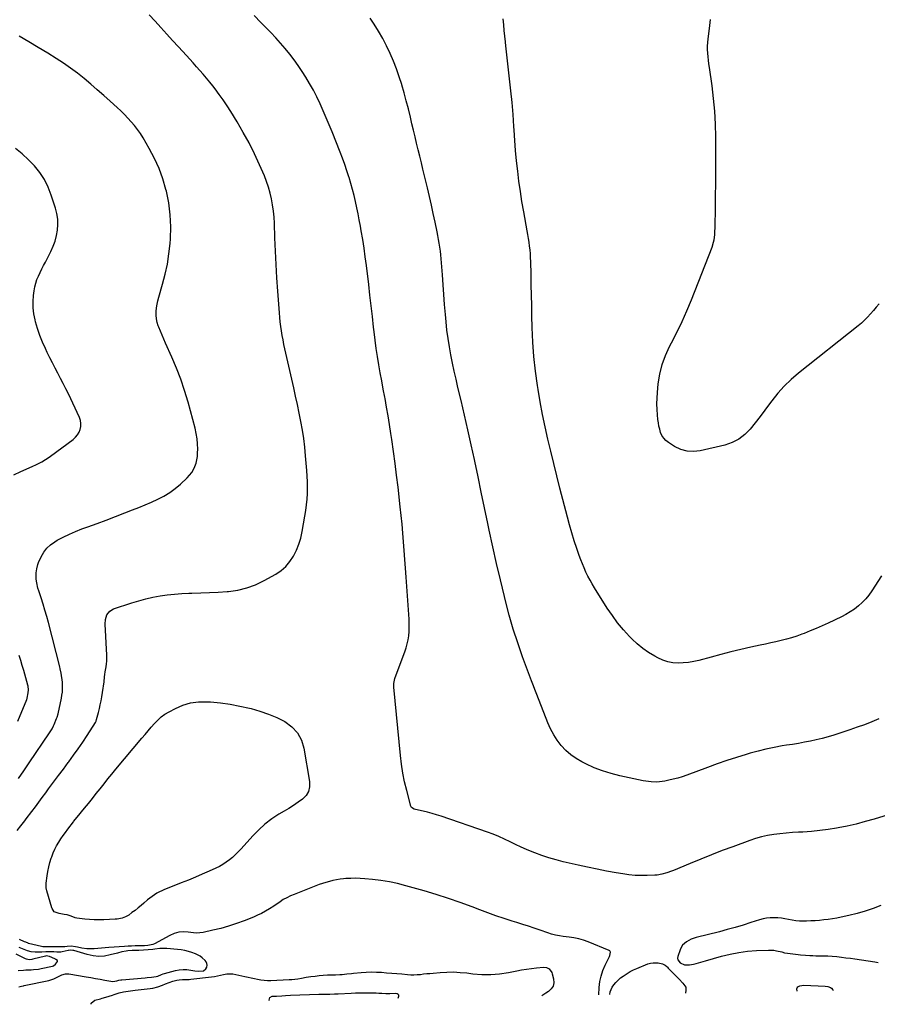
# Model space of a CAD drawing. Units: inches. Extents: x 1852091 to 1857395, y 400048 to 405440.
# Drawn here: x 1855466 to 1856233, y 400112 to 400993 of the extents above; entities that cross this region are included whole.
import ezdxf

# ---------------------------------------------------------------- set-up
doc = ezdxf.new("R2010")
doc.units = ezdxf.units.IN
doc.header["$MEASUREMENT"] = 0
doc.layers.add('7', color=7, linetype='Continuous')
doc.layers.add('8', color=7, linetype='Continuous')

msp = doc.modelspace()

# ---------------------------------------------------------------- linework, layer by layer
at = {"layer": '7', "color": 18}
for points in [[(1856251.56, 400284.21, 1932), (1856230.39, 400277.71, 1932), (1856222.39, 400275.41, 1932), (1856214.35, 400273.3, 1932), (1856206.24, 400271.48, 1932), (1856198.08, 400269.85, 1932), (1856196.53, 400269.57, 1932), (1856189.09, 400268.38, 1932), (1856181.63, 400267.37, 1932), (1856174.14, 400266.65, 1932), (1856166.63, 400266.12, 1932), (1856162.7, 400265.91, 1932), (1856157.14, 400265.56, 1932), (1856151.59, 400265.11, 1932), (1856146.05, 400264.52, 1932), (1856140.52, 400263.84, 1932), (1856135.05, 400262.92, 1932), (1856129.62, 400261.76, 1932), (1856124.29, 400260.26, 1932), (1856119.01, 400258.53, 1932), (1856103.83, 400253.02, 1932), (1856094.24, 400249.45, 1932), (1856084.68, 400245.78, 1932), (1856075.18, 400241.96, 1932), (1856065.72, 400238.05, 1932), (1856050.91, 400231.79, 1932), (1856048.87, 400230.97, 1932), (1856044.73, 400229.51, 1932), (1856040.49, 400228.34, 1932), (1856036.17, 400227.64, 1932), (1856033.99, 400227.46, 1932), (1856027.38, 400227.15, 1932), (1856021.88, 400227.07, 1932), (1856016.41, 400227.24, 1932), (1856010.95, 400227.78, 1932), (1856005.52, 400228.56, 1932), (1855999.36, 400229.66, 1932), (1855990.87, 400231.23, 1932), (1855982.4, 400232.89, 1932), (1855973.95, 400234.67, 1932), (1855965.52, 400236.53, 1932), (1855952.23, 400239.57, 1932), (1855945.75, 400241.21, 1932), (1855939.33, 400243.04, 1932), (1855933, 400245.17, 1932), (1855926.73, 400247.48, 1932), (1855924.48, 400248.37, 1932), (1855919.41, 400250.46, 1932), (1855914.39, 400252.64, 1932), (1855909.44, 400254.97, 1932), (1855904.53, 400257.4, 1932), (1855899.6, 400259.79, 1932), (1855894.62, 400262.04, 1932), (1855889.54, 400264.07, 1932), (1855884.4, 400265.96, 1932), (1855842.85, 400280.18, 1932), (1855838.87, 400281.47, 1932), (1855834.87, 400282.68, 1932), (1855830.83, 400283.76, 1932), (1855826.77, 400284.76, 1932), (1855819.94, 400286.31, 1932), (1855818.64, 400286.7, 1932), (1855816.41, 400288.1, 1932), (1855815.83, 400289.25, 1932), (1855812.07, 400303.36, 1932), (1855810.21, 400311.11, 1932), (1855808.61, 400318.91, 1932), (1855807.39, 400326.77, 1932), (1855806.43, 400334.69, 1932), (1855800.52, 400395.85, 1932), (1855800.53, 400399.15, 1932), (1855801.44, 400403.46, 1932), (1855801.8, 400404.5, 1932), (1855810.39, 400427.39, 1932), (1855811.57, 400430.94, 1932), (1855812.58, 400434.52, 1932), (1855813.32, 400438.18, 1932), (1855813.88, 400441.87, 1932), (1855814.2, 400445.6, 1932), (1855814.39, 400449.33, 1932), (1855814.36, 400453.07, 1932), (1855814.19, 400456.8, 1932), (1855811.46, 400494.38, 1932), (1855810.89, 400502.26, 1932), (1855810.32, 400510.13, 1932), (1855809.75, 400518, 1932), (1855809.18, 400525.87, 1932), (1855808.57, 400533.74, 1932), (1855807.89, 400541.6, 1932), (1855807.12, 400549.46, 1932), (1855806.29, 400557.3, 1932), (1855804.34, 400574.78, 1932), (1855803.08, 400585.45, 1932), (1855801.75, 400596.12, 1932), (1855800.31, 400606.77, 1932), (1855798.78, 400617.41, 1932), (1855797.95, 400622.98, 1932), (1855796.74, 400630.82, 1932), (1855795.46, 400638.65, 1932), (1855794.1, 400646.47, 1932), (1855792.67, 400654.27, 1932), (1855792.47, 400655.31, 1932), (1855791.1, 400662.59, 1932), (1855789.75, 400669.88, 1932), (1855788.42, 400677.16, 1932), (1855787.11, 400684.45, 1932), (1855785.88, 400691.76, 1932), (1855784.75, 400699.08, 1932), (1855783.77, 400706.42, 1932), (1855782.89, 400713.77, 1932), (1855782.42, 400718.08, 1932), (1855781.37, 400727.6, 1932), (1855780.3, 400737.12, 1932), (1855779.19, 400746.64, 1932), (1855778.07, 400756.15, 1932), (1855776.04, 400773.22, 1932), (1855775.04, 400780.97, 1932), (1855773.97, 400788.72, 1932), (1855772.76, 400796.44, 1932), (1855771.46, 400804.15, 1932), (1855770.68, 400808.6, 1932), (1855769.67, 400814.07, 1932), (1855768.62, 400819.54, 1932), (1855767.51, 400824.99, 1932), (1855766.35, 400830.43, 1932), (1855765.08, 400835.84, 1932), (1855763.71, 400841.23, 1932), (1855762.2, 400846.58, 1932), (1855760.59, 400851.91, 1932), (1855760.39, 400852.52, 1932), (1855758.55, 400858.11, 1932), (1855756.64, 400863.67, 1932), (1855754.61, 400869.2, 1932), (1855752.5, 400874.69, 1932), (1855745.31, 400892.9, 1932), (1855742.75, 400899.22, 1932), (1855740.13, 400905.51, 1932), (1855737.41, 400911.75, 1932), (1855734.63, 400917.97, 1932), (1855731.67, 400924.1, 1932), (1855728.56, 400930.15, 1932), (1855725.22, 400936.08, 1932), (1855721.72, 400941.91, 1932), (1855718.65, 400946.82, 1932), (1855715.11, 400952.19, 1932), (1855711.43, 400957.46, 1932), (1855707.52, 400962.55, 1932), (1855703.46, 400967.54, 1932), (1855699.22, 400972.39, 1932), (1855694.92, 400977.17, 1932), (1855690.5, 400981.84, 1932), (1855686, 400986.45, 1932), (1855681.6, 400990.86, 1932), (1855675.58, 400996.96, 1932)], [(1856234.61, 400367.39, 1934), (1856228.16, 400364.76, 1934), (1856221.68, 400362.23, 1934), (1856215.13, 400359.86, 1934), (1856208.55, 400357.59, 1934), (1856194.25, 400352.84, 1934), (1856189.07, 400351.24, 1934), (1856183.84, 400349.77, 1934), (1856178.56, 400348.52, 1934), (1856173.25, 400347.41, 1934), (1856167.9, 400346.43, 1934), (1856162.55, 400345.49, 1934), (1856157.19, 400344.59, 1934), (1856151.82, 400343.74, 1934), (1856148, 400343.15, 1934), (1856140.76, 400341.87, 1934), (1856133.56, 400340.39, 1934), (1856126.43, 400338.6, 1934), (1856119.34, 400336.62, 1934), (1856115.95, 400335.59, 1934), (1856107.23, 400332.86, 1934), (1856098.55, 400330.03, 1934), (1856089.92, 400327.04, 1934), (1856081.32, 400323.95, 1934), (1856062.64, 400317.04, 1934), (1856058.66, 400315.67, 1934), (1856054.66, 400314.43, 1934), (1856050.6, 400313.36, 1934), (1856046.51, 400312.41, 1934), (1856043.09, 400311.69, 1934), (1856040.67, 400311.28, 1934), (1856035.8, 400310.85, 1934), (1856030.9, 400310.97, 1934), (1856026.03, 400311.55, 1934), (1856023.61, 400312, 1934), (1856002.69, 400316.43, 1934), (1855994.89, 400318.4, 1934), (1855987.23, 400320.77, 1934), (1855979.78, 400323.73, 1934), (1855972.47, 400327.08, 1934), (1855968.68, 400329, 1934), (1855963.6, 400331.99, 1934), (1855958.81, 400335.34, 1934), (1855954.46, 400339.25, 1934), (1855950.41, 400343.53, 1934), (1855946.84, 400348.25, 1934), (1855943.59, 400353.17, 1934), (1855940.84, 400358.37, 1934), (1855938.41, 400363.77, 1934), (1855928.42, 400389.15, 1934), (1855927.82, 400390.69, 1934), (1855926.64, 400393.78, 1934), (1855925.49, 400396.88, 1934), (1855924.34, 400399.99, 1934), (1855923.77, 400401.54, 1934), (1855915.81, 400423, 1934), (1855911.46, 400435.35, 1934), (1855907.41, 400447.78, 1934), (1855903.78, 400460.35, 1934), (1855900.44, 400473, 1934), (1855899.45, 400477.03, 1934), (1855895.91, 400491.78, 1934), (1855892.47, 400506.56, 1934), (1855889.18, 400521.37, 1934), (1855886, 400536.2, 1934), (1855884.72, 400542.33, 1934), (1855881.79, 400556.29, 1934), (1855878.85, 400570.26, 1934), (1855875.9, 400584.22, 1934), (1855872.93, 400598.18, 1934), (1855872.61, 400599.68, 1934), (1855869.75, 400612.87, 1934), (1855866.83, 400626.06, 1934), (1855863.81, 400639.22, 1934), (1855860.73, 400652.37, 1934), (1855857.92, 400664.15, 1934), (1855856.24, 400671.4, 1934), (1855854.61, 400678.67, 1934), (1855853.06, 400685.96, 1934), (1855851.57, 400693.26, 1934), (1855850.24, 400700.58, 1934), (1855849.07, 400707.93, 1934), (1855848.13, 400715.31, 1934), (1855847.36, 400722.72, 1934), (1855846.77, 400729.44, 1934), (1855846.02, 400738.32, 1934), (1855845.3, 400747.2, 1934), (1855844.64, 400756.09, 1934), (1855844.01, 400764.98, 1934), (1855843.28, 400775.76, 1934), (1855843, 400779.25, 1934), (1855842.67, 400782.74, 1934), (1855842.25, 400786.22, 1934), (1855841.77, 400789.69, 1934), (1855841.23, 400793.16, 1934), (1855840.64, 400796.61, 1934), (1855839.98, 400800.05, 1934), (1855839.29, 400803.49, 1934), (1855837.48, 400812, 1934), (1855835.82, 400819.68, 1934), (1855834.13, 400827.35, 1934), (1855832.38, 400835.01, 1934), (1855830.59, 400842.66, 1934), (1855827.99, 400853.66, 1934), (1855826.6, 400859.47, 1934), (1855825.21, 400865.28, 1934), (1855823.81, 400871.09, 1934), (1855822.4, 400876.9, 1934), (1855820.98, 400882.71, 1934), (1855819.58, 400888.52, 1934), (1855818.19, 400894.33, 1934), (1855816.8, 400900.15, 1934), (1855815.39, 400906.13, 1934), (1855813.59, 400913.41, 1934), (1855811.71, 400920.67, 1934), (1855809.71, 400927.89, 1934), (1855807.62, 400935.09, 1934), (1855807.6, 400935.15, 1934), (1855805.32, 400942.26, 1934), (1855802.86, 400949.29, 1934), (1855800.13, 400956.22, 1934), (1855797.22, 400963.09, 1934), (1855794.03, 400969.83, 1934), (1855790.63, 400976.45, 1934), (1855786.92, 400982.9, 1934), (1855783, 400989.25, 1934), (1855779.48, 400994.67, 1934)], [(1856236.78, 400495.35, 1936), (1856228.27, 400481.99, 1936), (1856225.65, 400478.28, 1936), (1856222.82, 400474.76, 1936), (1856219.67, 400471.52, 1936), (1856216.32, 400468.46, 1936), (1856212.71, 400465.69, 1936), (1856208.98, 400463.11, 1936), (1856205.06, 400460.82, 1936), (1856201.03, 400458.72, 1936), (1856189.18, 400453.1, 1936), (1856183.85, 400450.65, 1936), (1856178.48, 400448.3, 1936), (1856173.06, 400446.08, 1936), (1856167.59, 400443.95, 1936), (1856165.64, 400443.21, 1936), (1856161.1, 400441.6, 1936), (1856156.52, 400440.11, 1936), (1856151.89, 400438.8, 1936), (1856147.22, 400437.6, 1936), (1856142.52, 400436.5, 1936), (1856137.82, 400435.43, 1936), (1856133.11, 400434.38, 1936), (1856128.4, 400433.34, 1936), (1856119.94, 400431.51, 1936), (1856111.01, 400429.51, 1936), (1856102.11, 400427.4, 1936), (1856093.25, 400425.13, 1936), (1856084.41, 400422.77, 1936), (1856073.59, 400419.79, 1936), (1856068.97, 400418.71, 1936), (1856064.31, 400417.9, 1936), (1856059.6, 400417.47, 1936), (1856054.85, 400417.3, 1936), (1856050.17, 400417.68, 1936), (1856045.6, 400418.5, 1936), (1856041.2, 400419.99, 1936), (1856036.92, 400421.92, 1936), (1856034.01, 400423.5, 1936), (1856028.55, 400426.81, 1936), (1856023.31, 400430.42, 1936), (1856018.43, 400434.5, 1936), (1856013.78, 400438.88, 1936), (1856011.45, 400441.28, 1936), (1856006.02, 400447.26, 1936), (1856000.85, 400453.45, 1936), (1855996.08, 400459.94, 1936), (1855991.57, 400466.65, 1936), (1855980.16, 400484.85, 1936), (1855978.1, 400488.27, 1936), (1855976.12, 400491.73, 1936), (1855974.27, 400495.26, 1936), (1855972.51, 400498.84, 1936), (1855970.86, 400502.48, 1936), (1855969.3, 400506.14, 1936), (1855967.85, 400509.86, 1936), (1855966.49, 400513.61, 1936), (1855964.3, 400519.96, 1936), (1855961.99, 400526.93, 1936), (1855959.79, 400533.94, 1936), (1855957.76, 400541, 1936), (1855955.84, 400548.09, 1936), (1855949.16, 400574.06, 1936), (1855946.38, 400585.01, 1936), (1855943.64, 400595.97, 1936), (1855940.98, 400606.95, 1936), (1855938.37, 400617.94, 1936), (1855935.91, 400628.96, 1936), (1855933.61, 400640.01, 1936), (1855931.55, 400651.11, 1936), (1855929.65, 400662.25, 1936), (1855929.09, 400665.76, 1936), (1855927.29, 400678.69, 1936), (1855925.86, 400691.66, 1936), (1855924.95, 400704.68, 1936), (1855924.4, 400717.73, 1936), (1855924.17, 400728.32, 1936), (1855923.97, 400737.56, 1936), (1855923.77, 400746.8, 1936), (1855923.56, 400756.04, 1936), (1855923.36, 400765.28, 1936), (1855923.1, 400776.79, 1936), (1855922.96, 400780.27, 1936), (1855922.75, 400783.74, 1936), (1855922.43, 400787.21, 1936), (1855922.03, 400790.67, 1936), (1855921.55, 400794.12, 1936), (1855921.03, 400797.56, 1936), (1855920.47, 400801, 1936), (1855919.87, 400804.43, 1936), (1855916.79, 400821.39, 1936), (1855915.23, 400830.46, 1936), (1855913.8, 400839.55, 1936), (1855912.54, 400848.67, 1936), (1855911.4, 400857.8, 1936), (1855910.43, 400866.96, 1936), (1855909.56, 400876.12, 1936), (1855908.84, 400885.3, 1936), (1855908.22, 400894.48, 1936), (1855908.04, 400897.59, 1936), (1855907.3, 400908.32, 1936), (1855906.43, 400919.05, 1936), (1855905.35, 400929.75, 1936), (1855904.13, 400940.44, 1936), (1855902.83, 400950.99, 1936), (1855902.18, 400956.43, 1936), (1855901.56, 400961.87, 1936), (1855900.99, 400967.32, 1936), (1855900.44, 400972.77, 1936), (1855900.38, 400973.41, 1936), (1855899.88, 400978.54, 1936), (1855899.39, 400983.67, 1936), (1855898.88, 400988.8, 1936), (1855898.38, 400993.94, 1936)], [(1856234.87, 400738.84, 1938), (1856232.24, 400735.95, 1938), (1856229.67, 400733.01, 1938), (1856227.13, 400730.04, 1938), (1856224.54, 400727.13, 1938), (1856221.83, 400724.33, 1938), (1856218.96, 400721.71, 1938), (1856215.98, 400719.2, 1938), (1856162.56, 400676.93, 1938), (1856156, 400671.28, 1938), (1856149.77, 400665.3, 1938), (1856144.06, 400658.83, 1938), (1856138.7, 400652.03, 1938), (1856136.82, 400649.44, 1938), (1856132.6, 400643.73, 1938), (1856128.33, 400638.05, 1938), (1856123.97, 400632.45, 1938), (1856119.54, 400626.89, 1938), (1856114.69, 400621.99, 1938), (1856109.35, 400617.84, 1938), (1856103.31, 400614.82, 1938), (1856096.78, 400612.56, 1938), (1856074.78, 400607.33, 1938), (1856068.77, 400606.67, 1938), (1856062.91, 400606.94, 1938), (1856057.3, 400608.61, 1938), (1856051.84, 400611.21, 1938), (1856046.27, 400614.77, 1938), (1856043.99, 400616.59, 1938), (1856042.02, 400618.65, 1938), (1856040.51, 400621.08, 1938), (1856039.32, 400623.75, 1938), (1856038.49, 400626.64, 1938), (1856037.78, 400629.55, 1938), (1856037.26, 400632.51, 1938), (1856036.88, 400635.49, 1938), (1856036.49, 400639.48, 1938), (1856036.15, 400644.48, 1938), (1856036.01, 400649.48, 1938), (1856036.14, 400654.47, 1938), (1856036.47, 400659.47, 1938), (1856037.21, 400667.28, 1938), (1856038.58, 400676.03, 1938), (1856040.61, 400684.58, 1938), (1856043.65, 400692.82, 1938), (1856047.35, 400700.86, 1938), (1856048.98, 400703.91, 1938), (1856053.85, 400713.4, 1938), (1856058.49, 400722.99, 1938), (1856062.78, 400732.74, 1938), (1856066.85, 400742.6, 1938), (1856085.26, 400789.65, 1938), (1856086.64, 400794.01, 1938), (1856087.11, 400796.25, 1938), (1856087.68, 400800.8, 1938), (1856087.87, 400803.09, 1938), (1856088.05, 400807.69, 1938), (1856088.31, 400824.79, 1938), (1856088.45, 400835.65, 1938), (1856088.55, 400846.5, 1938), (1856088.61, 400857.35, 1938), (1856088.62, 400868.21, 1938), (1856088.6, 400888.39, 1938), (1856088.34, 400899.87, 1938), (1856087.76, 400911.33, 1938), (1856086.69, 400922.76, 1938), (1856085.29, 400934.16, 1938), (1856082.92, 400950.56, 1938), (1856082.49, 400953.75, 1938), (1856082.11, 400956.94, 1938), (1856081.79, 400960.13, 1938), (1856081.52, 400963.34, 1938), (1856081.37, 400966.54, 1938), (1856081.35, 400969.74, 1938), (1856081.52, 400972.94, 1938), (1856081.81, 400976.13, 1938), (1856082.94, 400985.48, 1938), (1856083.91, 400993.34, 1938)], [(1855464.67, 400313.92, 1928), (1855469.5, 400320.94, 1928), (1855474.31, 400327.98, 1928), (1855492.58, 400354.87, 1928), (1855493.16, 400355.75, 1928), (1855494.77, 400358.48, 1928), (1855496.15, 400361.32, 1928), (1855496.57, 400362.29, 1928), (1855498.85, 400367.81, 1928), (1855499.24, 400368.82, 1928), (1855500.18, 400371.91, 1928), (1855503.18, 400386.03, 1928), (1855503.65, 400388.71, 1928), (1855504.01, 400391.39, 1928), (1855504.17, 400394.1, 1928), (1855504.21, 400396.81, 1928), (1855504.1, 400400.24, 1928), (1855503.94, 400402.25, 1928), (1855503.35, 400406.23, 1928), (1855502.95, 400408.21, 1928), (1855502.07, 400412.15, 1928), (1855501.58, 400414.11, 1928), (1855491.48, 400453.57, 1928), (1855489.99, 400459.15, 1928), (1855488.42, 400464.71, 1928), (1855486.74, 400470.23, 1928), (1855484.98, 400475.73, 1928), (1855482.85, 400482.16, 1928), (1855482.17, 400484.45, 1928), (1855481.13, 400489.09, 1928), (1855480.65, 400492.42, 1928), (1855480.43, 400496.2, 1928), (1855480.51, 400498.09, 1928), (1855481, 400501.85, 1928), (1855482.01, 400505.48, 1928), (1855482.7, 400507.25, 1928), (1855485.02, 400512.51, 1928), (1855487.31, 400516.56, 1928), (1855490.02, 400520.23, 1928), (1855493.39, 400523.31, 1928), (1855497.18, 400526, 1928), (1855499.46, 400527.31, 1928), (1855504.82, 400530.2, 1928), (1855510.27, 400532.88, 1928), (1855515.85, 400535.27, 1928), (1855521.52, 400537.46, 1928), (1855526.7, 400539.3, 1928), (1855535.01, 400542.31, 1928), (1855543.3, 400545.37, 1928), (1855551.56, 400548.52, 1928), (1855559.79, 400551.73, 1928), (1855566.65, 400554.44, 1928), (1855572.37, 400556.75, 1928), (1855578.07, 400559.11, 1928), (1855583.74, 400561.55, 1928), (1855589.38, 400564.04, 1928), (1855594.84, 400566.83, 1928), (1855600.07, 400569.95, 1928), (1855604.96, 400573.58, 1928), (1855609.63, 400577.55, 1928), (1855615.74, 400583.31, 1928), (1855617.84, 400585.56, 1928), (1855619.72, 400587.97, 1928), (1855621.27, 400590.6, 1928), (1855622.6, 400593.38, 1928), (1855623.59, 400596.31, 1928), (1855624.37, 400599.29, 1928), (1855624.81, 400602.33, 1928), (1855625.03, 400605.42, 1928), (1855625.08, 400608.73, 1928), (1855624.96, 400613.49, 1928), (1855624.57, 400618.21, 1928), (1855623.79, 400622.89, 1928), (1855622.75, 400627.53, 1928), (1855616.45, 400651.02, 1928), (1855613.41, 400661.29, 1928), (1855610.04, 400671.44, 1928), (1855606.17, 400681.4, 1928), (1855601.97, 400691.25, 1928), (1855596.32, 400703.63, 1928), (1855594.72, 400707.21, 1928), (1855593.16, 400710.81, 1928), (1855591.66, 400714.43, 1928), (1855590.21, 400718.07, 1928), (1855589.76, 400719.22, 1928), (1855588.78, 400722.33, 1928), (1855588.08, 400725.49, 1928), (1855587.82, 400728.71, 1928), (1855587.83, 400731.97, 1928), (1855588.18, 400735.25, 1928), (1855588.67, 400738.5, 1928), (1855589.37, 400741.72, 1928), (1855590.21, 400744.91, 1928), (1855593.64, 400756.41, 1928), (1855596.01, 400765.38, 1928), (1855597.98, 400774.43, 1928), (1855599.37, 400783.58, 1928), (1855600.36, 400792.81, 1928), (1855600.7, 400797.28, 1928), (1855600.98, 400807.99, 1928), (1855600.58, 400818.65, 1928), (1855599.16, 400829.22, 1928), (1855597.05, 400839.72, 1928), (1855596.67, 400841.23, 1928), (1855593.83, 400850.78, 1928), (1855590.48, 400860.13, 1928), (1855586.36, 400869.15, 1928), (1855581.72, 400877.97, 1928), (1855576.16, 400887.54, 1928), (1855573.8, 400891.33, 1928), (1855571.28, 400895.02, 1928), (1855568.54, 400898.53, 1928), (1855565.65, 400901.94, 1928), (1855562.6, 400905.23, 1928), (1855559.49, 400908.45, 1928), (1855556.29, 400911.58, 1928), (1855553.03, 400914.65, 1928), (1855546.73, 400920.41, 1928), (1855541.01, 400925.56, 1928), (1855535.25, 400930.65, 1928), (1855529.4, 400935.66, 1928), (1855523.51, 400940.61, 1928), (1855517.49, 400945.39, 1928), (1855511.35, 400950, 1928), (1855505.02, 400954.36, 1928), (1855498.57, 400958.54, 1928), (1855490.91, 400963.29, 1928), (1855482.41, 400968.45, 1928), (1855473.85, 400973.52, 1928), (1855465.19, 400978.42, 1928)], [(1855460.63, 400585.84, 1926), (1855466.83, 400588.89, 1926), (1855477.04, 400593.39, 1926), (1855480.79, 400595.05, 1926), (1855483.28, 400596.17, 1926), (1855485.7, 400597.44, 1926), (1855489.04, 400599.48, 1926), (1855490.51, 400600.44, 1926), (1855493.38, 400602.47, 1926), (1855513.79, 400617.65, 1926), (1855515.85, 400619.52, 1926), (1855517.62, 400621.6, 1926), (1855518.97, 400623.97, 1926), (1855520.02, 400626.55, 1926), (1855520.51, 400629.27, 1926), (1855520.6, 400631.96, 1926), (1855520.11, 400634.61, 1926), (1855519.22, 400637.23, 1926), (1855509.33, 400658.29, 1926), (1855507.08, 400662.97, 1926), (1855504.78, 400667.62, 1926), (1855502.38, 400672.23, 1926), (1855499.94, 400676.81, 1926), (1855497.48, 400681.39, 1926), (1855495.08, 400685.99, 1926), (1855492.76, 400690.63, 1926), (1855490.48, 400695.3, 1926), (1855488.77, 400698.88, 1926), (1855486.18, 400704.74, 1926), (1855483.82, 400710.7, 1926), (1855481.82, 400716.78, 1926), (1855480.05, 400722.95, 1926), (1855479.63, 400724.6, 1926), (1855478.57, 400730.02, 1926), (1855477.91, 400735.48, 1926), (1855477.87, 400740.97, 1926), (1855478.23, 400746.48, 1926), (1855478.74, 400750.62, 1926), (1855479.33, 400754.04, 1926), (1855480.13, 400757.4, 1926), (1855481.25, 400760.66, 1926), (1855482.59, 400763.86, 1926), (1855484.1, 400767.01, 1926), (1855485.64, 400770.15, 1926), (1855487.2, 400773.27, 1926), (1855488.78, 400776.38, 1926), (1855493.67, 400785.89, 1926), (1855495.74, 400790.47, 1926), (1855497.49, 400795.15, 1926), (1855498.75, 400799.98, 1926), (1855499.7, 400804.92, 1926), (1855500.04, 400809.9, 1926), (1855499.94, 400814.84, 1926), (1855499.16, 400819.71, 1926), (1855497.93, 400824.55, 1926), (1855494.09, 400836.23, 1926), (1855491.26, 400843.32, 1926), (1855487.89, 400850.1, 1926), (1855483.71, 400856.42, 1926), (1855478.99, 400862.42, 1926), (1855473.66, 400867.97, 1926), (1855468.09, 400873.22, 1926), (1855462.13, 400878.05, 1926)], [(1855464.21, 400365.23, 1926), (1855472.09, 400384.64, 1926), (1855472.15, 400384.81, 1926), (1855472.28, 400385.14, 1926), (1855472.44, 400385.65, 1926), (1855472.48, 400385.82, 1926), (1855473.51, 400390.65, 1926), (1855473.78, 400393.28, 1926), (1855473.35, 400396.78, 1926), (1855473.14, 400397.64, 1926), (1855469.45, 400410.71, 1926), (1855468.15, 400415.18, 1926), (1855466.79, 400419.63, 1926), (1855465.36, 400424.06, 1926)], [(1855714.41, 400355, 1932), (1855717.85, 400348.45, 1932), (1855720.18, 400341.11, 1932), (1855725.23, 400311.22, 1932), (1855725.19, 400306.69, 1932), (1855724.27, 400302.51, 1932), (1855722.02, 400298.88, 1932), (1855718.89, 400295.61, 1932), (1855714.85, 400292.74, 1932), (1855710.76, 400289.96, 1932), (1855706.6, 400287.3, 1932), (1855702.37, 400284.72, 1932), (1855697.72, 400281.97, 1932), (1855691.36, 400277.8, 1932), (1855685.29, 400273.27, 1932), (1855679.67, 400268.2, 1932), (1855674.35, 400262.77, 1932), (1855663.85, 400251.03, 1932), (1855661.38, 400248.41, 1932), (1855658.84, 400245.87, 1932), (1855656.17, 400243.46, 1932), (1855653.42, 400241.14, 1932), (1855650.54, 400239.01, 1932), (1855647.56, 400237.02, 1932), (1855644.44, 400235.28, 1932), (1855641.22, 400233.68, 1932), (1855635.42, 400231.09, 1932), (1855629.22, 400228.36, 1932), (1855622.98, 400225.69, 1932), (1855616.71, 400223.12, 1932), (1855610.42, 400220.61, 1932), (1855597.74, 400215.66, 1932), (1855595.39, 400214.68, 1932), (1855593.06, 400213.63, 1932), (1855590.78, 400212.48, 1932), (1855588.54, 400211.26, 1932), (1855586.36, 400209.93, 1932), (1855584.24, 400208.52, 1932), (1855582.21, 400206.98, 1932), (1855580.24, 400205.36, 1932), (1855577.03, 400202.55, 1932), (1855574.41, 400200.32, 1932), (1855571.75, 400198.14, 1932), (1855569.04, 400196.02, 1932), (1855566.28, 400193.96, 1932), (1855563.33, 400191.8, 1932), (1855560.6, 400190.16, 1932), (1855557.61, 400189.03, 1932), (1855552.88, 400188.16, 1932), (1855551.27, 400188.04, 1932), (1855541.17, 400187.63, 1932), (1855536.87, 400187.55, 1932), (1855532.58, 400187.59, 1932), (1855528.29, 400187.81, 1932), (1855524.01, 400188.16, 1932), (1855517.06, 400188.87, 1932), (1855515.48, 400189.18, 1932), (1855511.76, 400190.79, 1932), (1855508.24, 400191.96, 1932), (1855505.72, 400192.25, 1932), (1855501.06, 400193.1, 1932), (1855496.69, 400194.74, 1932), (1855494.86, 400197.71, 1932), (1855494.63, 400198.4, 1932), (1855490.11, 400213.63, 1932), (1855489.52, 400216.15, 1932), (1855489.39, 400220.43, 1932), (1855490.28, 400226.83, 1932), (1855490.95, 400230.86, 1932), (1855491.78, 400234.86, 1932), (1855492.83, 400238.8, 1932), (1855494.03, 400242.71, 1932), (1855494.5, 400244.07, 1932), (1855495.78, 400247.42, 1932), (1855497.21, 400250.69, 1932), (1855498.88, 400253.85, 1932), (1855500.71, 400256.93, 1932), (1855502.69, 400259.94, 1932), (1855504.71, 400262.91, 1932), (1855506.8, 400265.83, 1932), (1855508.93, 400268.73, 1932), (1855513.9, 400275.35, 1932), (1855514.31, 400275.87, 1932), (1855515.55, 400277.43, 1932), (1855517.25, 400279.47, 1932), (1855523.79, 400287.43, 1932), (1855527.33, 400291.77, 1932), (1855530.85, 400296.13, 1932), (1855534.34, 400300.52, 1932), (1855537.8, 400304.93, 1932), (1855541.27, 400309.33, 1932), (1855544.77, 400313.7, 1932), (1855548.32, 400318.04, 1932), (1855551.89, 400322.35, 1932), (1855575.24, 400350.16, 1932), (1855578, 400353.44, 1932), (1855580.77, 400356.71, 1932), (1855583.54, 400359.97, 1932), (1855586.33, 400363.22, 1932), (1855589.26, 400366.29, 1932), (1855592.4, 400369.11, 1932), (1855595.82, 400371.57, 1932), (1855599.44, 400373.79, 1932), (1855605.09, 400376.84, 1932), (1855611.83, 400379.75, 1932), (1855618.73, 400381.85, 1932), (1855625.9, 400382.73, 1932), (1855633.23, 400382.81, 1932), (1855636.58, 400382.55, 1932), (1855645.41, 400381.65, 1932), (1855654.19, 400380.47, 1932), (1855662.9, 400378.86, 1932), (1855671.57, 400376.97, 1932), (1855673, 400376.62, 1932), (1855680.8, 400374.38, 1932), (1855688.45, 400371.76, 1932), (1855695.88, 400368.56, 1932), (1855703.15, 400364.96, 1932), (1855709.33, 400360.37, 1932), (1855714.41, 400355, 1932)], [(1855465.15, 400127.48, 1928), (1855467.49, 400128.13, 1928), (1855469.08, 400128.5, 1928), (1855469.87, 400128.67, 1928), (1855491.78, 400133.35, 1928), (1855496.26, 400134.74, 1928), (1855500.54, 400136.72, 1928), (1855503.58, 400138.16, 1928), (1855506.68, 400139.09, 1928), (1855509.92, 400139.05, 1928), (1855525.37, 400136.51, 1928), (1855529.5, 400135.82, 1928), (1855533.62, 400135.11, 1928), (1855537.73, 400134.38, 1928), (1855541.84, 400133.63, 1928), (1855549, 400132.32, 1928), (1855552.68, 400132.84, 1928), (1855554.62, 400133.4, 1928), (1855556.29, 400133.72, 1928), (1855557.13, 400133.83, 1928), (1855578.12, 400135.71, 1928), (1855580.01, 400135.9, 1928), (1855583.78, 400136.33, 1928), (1855587.91, 400136.91, 1928), (1855589.39, 400137.22, 1928), (1855592.7, 400138.54, 1928), (1855594.19, 400139.21, 1928), (1855595.23, 400139.53, 1928), (1855605.22, 400142.04, 1928), (1855608.6, 400142.67, 1928), (1855612, 400143.01, 1928), (1855615.4, 400142.92, 1928), (1855618.82, 400142.55, 1928), (1855622.59, 400141.89, 1928), (1855625.68, 400141.55, 1928), (1855630.17, 400141.96, 1928), (1855632.27, 400143.54, 1928), (1855633.18, 400145.24, 1928), (1855633.46, 400146.87, 1928), (1855633.39, 400148.42, 1928), (1855632.79, 400149.84, 1928), (1855631.83, 400151.19, 1928), (1855629.19, 400153.56, 1928), (1855627.28, 400154.94, 1928), (1855623.04, 400157.04, 1928), (1855619.87, 400158.23, 1928), (1855616.72, 400159.26, 1928), (1855613.53, 400160.12, 1928), (1855610.28, 400160.7, 1928), (1855606.99, 400161.11, 1928), (1855597.43, 400161.91, 1928), (1855595.87, 400161.99, 1928), (1855591.23, 400161.72, 1928), (1855586.59, 400161.19, 1928), (1855585.04, 400161.06, 1928), (1855572.39, 400160.17, 1928), (1855569.96, 400160.04, 1928), (1855566.31, 400159.96, 1928), (1855562.68, 400159.64, 1928), (1855561.15, 400159.42, 1928), (1855557.24, 400158.74, 1928), (1855553.38, 400157.82, 1928), (1855546.87, 400156.05, 1928), (1855541.71, 400155.11, 1928), (1855536.55, 400154.75, 1928), (1855531.4, 400155.26, 1928), (1855526.27, 400156.35, 1928), (1855514.13, 400160.01, 1928), (1855513.47, 400160.19, 1928), (1855511.12, 400160.31, 1928), (1855509.6, 400160.04, 1928), (1855509.1, 400159.94, 1928), (1855503.91, 400158.78, 1928), (1855502.68, 400158.57, 1928), (1855498.97, 400158.52, 1928), (1855496.47, 400158.76, 1928), (1855493.97, 400158.88, 1928), (1855489.34, 400158.89, 1928), (1855485.5, 400158.58, 1928), (1855483.58, 400158.45, 1928), (1855479.76, 400158.51, 1928), (1855476.02, 400158.99, 1928), (1855472.7, 400159.74, 1928), (1855468.23, 400161.63, 1928), (1855465.46, 400162.71, 1928)], [(1855464.56, 400142.03, 1926), (1855469.09, 400142.48, 1926), (1855471.37, 400142.62, 1926), (1855475.94, 400142.8, 1926), (1855478.24, 400142.93, 1926), (1855482.77, 400143.48, 1926), (1855485.02, 400143.9, 1926), (1855495.15, 400146.08, 1926), (1855495.96, 400146.35, 1926), (1855497.96, 400147.84, 1926), (1855499.71, 400150.28, 1926), (1855499.74, 400150.69, 1926), (1855499.57, 400151.05, 1926), (1855498.24, 400151.97, 1926), (1855497.72, 400152.25, 1926), (1855497.2, 400152.51, 1926), (1855492.56, 400154.79, 1926), (1855489.45, 400155.19, 1926), (1855489, 400155.1, 1926), (1855477.6, 400152.2, 1926), (1855476.77, 400152.03, 1926), (1855474.24, 400151.86, 1926), (1855471.79, 400152.37, 1926), (1855471.02, 400152.7, 1926), (1855462.71, 400156.89, 1926)], [(1855993.74, 400120.58, 1932), (1855994.02, 400123.04, 1932), (1855996.05, 400127.37, 1932), (1855997.5, 400129.34, 1932), (1855999.31, 400131.55, 1932), (1856001.24, 400133.62, 1932), (1856003.38, 400135.48, 1932), (1856005.65, 400137.21, 1932), (1856009.21, 400139.52, 1932), (1856012.07, 400141.18, 1932), (1856015.04, 400142.65, 1932), (1856018.08, 400144, 1932), (1856027.98, 400148.03, 1932), (1856030.23, 400148.72, 1932), (1856032.5, 400149.15, 1932), (1856037.15, 400148.93, 1932), (1856040.93, 400148.14, 1932), (1856043.33, 400146.87, 1932), (1856044.75, 400145.67, 1932), (1856045.43, 400145.03, 1932), (1856046.09, 400144.38, 1932), (1856055.94, 400134.43, 1932), (1856059.26, 400130.92, 1932), (1856061.75, 400127.11, 1932), (1856061.88, 400124.13, 1932), (1856061.55, 400122.29, 1932), (1856061.45, 400121.85, 1932)], [(1856161.59, 400123.72, 1932), (1856161.2, 400125.79, 1932), (1856161.43, 400126.7, 1932), (1856162.02, 400127.43, 1932), (1856163.99, 400128.46, 1932), (1856167.5, 400128.92, 1932), (1856186.66, 400128.05, 1932), (1856189.03, 400127.75, 1932), (1856191.31, 400127.07, 1932), (1856192.26, 400126.5, 1932), (1856193.52, 400124.87, 1932), (1856193.62, 400124.32, 1932)], [(1855689.34, 400114.89, 1932), (1855689.05, 400115.64, 1932), (1855689.6, 400118.07, 1932), (1855691.85, 400119.15, 1932), (1855695.49, 400119.15, 1932), (1855700.4, 400119.36, 1932), (1855703.72, 400119.78, 1932), (1855708.15, 400120.22, 1932), (1855733.52, 400120.84, 1932), (1855737.15, 400120.91, 1932), (1855740.78, 400120.96, 1932), (1855743.35, 400120.99, 1932), (1855747.56, 400121.22, 1932), (1855749.66, 400121.34, 1932), (1855750.71, 400121.4, 1932), (1855762.34, 400121.94, 1932), (1855766.23, 400122.05, 1932), (1855768.82, 400122.05, 1932), (1855771.42, 400122.06, 1932), (1855772.72, 400122.07, 1932), (1855779.64, 400122.15, 1932), (1855782.16, 400122.14, 1932), (1855784.67, 400122.09, 1932), (1855787.18, 400121.97, 1932), (1855789.69, 400121.8, 1932), (1855793.53, 400121.51, 1932), (1855797.07, 400121.52, 1932), (1855801.8, 400121.77, 1932), (1855803.66, 400121.49, 1932), (1855804.43, 400120.95, 1932), (1855804.75, 400120.06, 1932), (1855804.77, 400118.95, 1932), (1855804.15, 400117.04, 1932)]]:
    msp.add_polyline3d(points, dxfattribs=at)
at = {"layer": '8', "color": 18}
for points in [[(1855463.62, 400267.37, 1930), (1855466.76, 400271.73, 1930), (1855467.94, 400273.29, 1930), (1855470.46, 400276.27, 1930), (1855471.66, 400277.81, 1930), (1855476.71, 400284.56, 1930), (1855479.82, 400288.73, 1930), (1855482.92, 400292.89, 1930), (1855486.01, 400297.07, 1930), (1855489.1, 400301.24, 1930), (1855491.68, 400304.75, 1930), (1855496.06, 400310.68, 1930), (1855500.45, 400316.6, 1930), (1855504.86, 400322.5, 1930), (1855509.27, 400328.41, 1930), (1855509.77, 400329.08, 1930), (1855514.02, 400334.87, 1930), (1855518.18, 400340.72, 1930), (1855522.2, 400346.66, 1930), (1855526.15, 400352.67, 1930), (1855533.52, 400364.17, 1930), (1855534.17, 400365.41, 1930), (1855534.62, 400366.74, 1930), (1855536.22, 400373.06, 1930), (1855537.07, 400376.57, 1930), (1855537.86, 400380.09, 1930), (1855538.57, 400383.63, 1930), (1855539.23, 400387.18, 1930), (1855540.56, 400394.83, 1930), (1855540.87, 400396.75, 1930), (1855541.32, 400400.6, 1930), (1855541.64, 400405.18, 1930), (1855541.84, 400407, 1930), (1855542.28, 400409.41, 1930), (1855543.14, 400413.97, 1930), (1855543.54, 400416.56, 1930), (1855543.8, 400419.15, 1930), (1855543.88, 400421.76, 1930), (1855543.83, 400424.37, 1930), (1855542.28, 400452.2, 1930), (1855542.57, 400456.45, 1930), (1855543.88, 400460.5, 1930), (1855546.32, 400463.78, 1930), (1855549.86, 400465.83, 1930), (1855566.19, 400471.29, 1930), (1855572.4, 400473.2, 1930), (1855578.66, 400474.9, 1930), (1855585, 400476.3, 1930), (1855591.39, 400477.49, 1930), (1855597.83, 400478.39, 1930), (1855604.29, 400479.12, 1930), (1855610.77, 400479.58, 1930), (1855617.26, 400479.87, 1930), (1855619.94, 400479.94, 1930), (1855627.79, 400480.19, 1930), (1855635.63, 400480.52, 1930), (1855643.47, 400480.96, 1930), (1855651.3, 400481.48, 1930), (1855652.61, 400481.58, 1930), (1855660.93, 400482.75, 1930), (1855669.05, 400484.62, 1930), (1855676.85, 400487.53, 1930), (1855684.44, 400491.14, 1930), (1855694.86, 400496.95, 1930), (1855699.65, 400500.19, 1930), (1855703.99, 400503.87, 1930), (1855707.66, 400508.23, 1930), (1855710.87, 400513.04, 1930), (1855713.44, 400518.3, 1930), (1855715.64, 400523.69, 1930), (1855717.3, 400529.28, 1930), (1855718.59, 400535, 1930), (1855721.01, 400548.94, 1930), (1855721.79, 400554, 1930), (1855722.43, 400559.09, 1930), (1855722.89, 400564.19, 1930), (1855723.21, 400569.31, 1930), (1855723.33, 400574.44, 1930), (1855723.32, 400579.56, 1930), (1855723.11, 400584.68, 1930), (1855722.77, 400589.8, 1930), (1855721.63, 400603, 1930), (1855720.84, 400610.69, 1930), (1855719.9, 400618.35, 1930), (1855718.73, 400625.98, 1930), (1855717.39, 400633.58, 1930), (1855715.9, 400641.17, 1930), (1855714.35, 400648.74, 1930), (1855712.73, 400656.29, 1930), (1855711.05, 400663.84, 1930), (1855703.13, 400698.66, 1930), (1855702.26, 400702.63, 1930), (1855701.45, 400706.62, 1930), (1855700.73, 400710.62, 1930), (1855700.05, 400714.63, 1930), (1855699.47, 400718.66, 1930), (1855698.96, 400722.69, 1930), (1855698.55, 400726.73, 1930), (1855698.21, 400730.79, 1930), (1855696.83, 400750.23, 1930), (1855696.03, 400762.19, 1930), (1855695.32, 400774.16, 1930), (1855694.73, 400786.13, 1930), (1855694.21, 400798.11, 1930), (1855693.72, 400811.12, 1930), (1855693.38, 400816.58, 1930), (1855692.88, 400822.02, 1930), (1855692.12, 400827.44, 1930), (1855691.19, 400832.83, 1930), (1855689.97, 400838.15, 1930), (1855688.52, 400843.41, 1930), (1855686.73, 400848.56, 1930), (1855684.71, 400853.63, 1930), (1855680.43, 400863.44, 1930), (1855675.9, 400873.26, 1930), (1855671.1, 400882.94, 1930), (1855665.89, 400892.41, 1930), (1855660.42, 400901.74, 1930), (1855654.65, 400911.11, 1930), (1855651.33, 400916.31, 1930), (1855647.91, 400921.43, 1930), (1855644.32, 400926.43, 1930), (1855640.62, 400931.36, 1930), (1855638.58, 400933.99, 1930), (1855635.79, 400937.52, 1930), (1855632.95, 400941.01, 1930), (1855630.04, 400944.45, 1930), (1855627.08, 400947.85, 1930), (1855624.09, 400951.21, 1930), (1855621.08, 400954.56, 1930), (1855618.05, 400957.89, 1930), (1855615, 400961.21, 1930), (1855607.8, 400969.04, 1930), (1855602.57, 400974.73, 1930), (1855597.35, 400980.44, 1930), (1855592.15, 400986.17, 1930), (1855586.96, 400991.9, 1930), (1855581.72, 400997.58, 1930)], [(1855983.87, 400120.4, 1930), (1855984.35, 400127.04, 1930), (1855985.03, 400132.18, 1930), (1855986.09, 400137.21, 1930), (1855987.72, 400142.09, 1930), (1855989.74, 400146.86, 1930), (1855993.65, 400154.76, 1930), (1855993.97, 400155.51, 1930), (1855994.47, 400158.59, 1930), (1855994.25, 400159.22, 1930), (1855993.79, 400159.71, 1930), (1855993.19, 400160.12, 1930), (1855974.37, 400167.76, 1930), (1855970.24, 400169.25, 1930), (1855966.04, 400170.51, 1930), (1855961.76, 400171.43, 1930), (1855957.42, 400172.12, 1930), (1855952.15, 400172.73, 1930), (1855948.66, 400173.23, 1930), (1855945.19, 400173.91, 1930), (1855941.77, 400174.78, 1930), (1855938.41, 400175.85, 1930), (1855931.43, 400178.28, 1930), (1855926.27, 400180.04, 1930), (1855921.09, 400181.78, 1930), (1855915.89, 400183.45, 1930), (1855910.68, 400185.09, 1930), (1855906.49, 400186.39, 1930), (1855899.2, 400188.72, 1930), (1855891.94, 400191.15, 1930), (1855884.73, 400193.73, 1930), (1855877.56, 400196.4, 1930), (1855870.68, 400199.04, 1930), (1855860.05, 400202.96, 1930), (1855849.35, 400206.7, 1930), (1855838.56, 400210.15, 1930), (1855827.7, 400213.41, 1930), (1855811.37, 400218.09, 1930), (1855803.99, 400219.98, 1930), (1855796.55, 400221.6, 1930), (1855789.03, 400222.79, 1930), (1855781.47, 400223.71, 1930), (1855774.76, 400224.33, 1930), (1855770.5, 400224.61, 1930), (1855766.25, 400224.74, 1930), (1855761.99, 400224.64, 1930), (1855757.73, 400224.38, 1930), (1855755.68, 400224.21, 1930), (1855752.46, 400223.84, 1930), (1855749.27, 400223.36, 1930), (1855746.1, 400222.71, 1930), (1855742.96, 400221.95, 1930), (1855739.84, 400221.05, 1930), (1855736.75, 400220.08, 1930), (1855733.69, 400219.01, 1930), (1855730.66, 400217.88, 1930), (1855711.4, 400210.32, 1930), (1855708.08, 400208.92, 1930), (1855704.73, 400207.33, 1930), (1855701.69, 400205.63, 1930), (1855698.81, 400203.67, 1930), (1855695.97, 400201.64, 1930), (1855694.52, 400200.66, 1930), (1855693.06, 400199.71, 1930), (1855689.22, 400197.27, 1930), (1855685.77, 400195.22, 1930), (1855682.25, 400193.3, 1930), (1855678.63, 400191.58, 1930), (1855674.94, 400190, 1930), (1855666.63, 400186.71, 1930), (1855659.73, 400184.18, 1930), (1855652.76, 400181.87, 1930), (1855645.69, 400179.91, 1930), (1855638.55, 400178.18, 1930), (1855630.02, 400176.33, 1930), (1855627.09, 400175.87, 1930), (1855624.15, 400175.66, 1930), (1855621.22, 400175.79, 1930), (1855616.58, 400176.49, 1930), (1855612.39, 400176.86, 1930), (1855608.21, 400176.4, 1930), (1855604.14, 400175.24, 1930), (1855600.27, 400173.51, 1930), (1855586.34, 400166.08, 1930), (1855584.93, 400165.45, 1930), (1855580.43, 400164.52, 1930), (1855577.38, 400164.23, 1930), (1855575.85, 400164.18, 1930), (1855572.44, 400164.16, 1930), (1855569.2, 400164.11, 1930), (1855565.96, 400164.02, 1930), (1855562.72, 400163.87, 1930), (1855559.49, 400163.68, 1930), (1855545.64, 400162.73, 1930), (1855542.36, 400162.5, 1930), (1855539.08, 400162.24, 1930), (1855535.81, 400161.96, 1930), (1855532.53, 400161.66, 1930), (1855530.81, 400161.5, 1930), (1855526.02, 400161.45, 1930), (1855521.28, 400162.19, 1930), (1855517.5, 400163.11, 1930), (1855515.65, 400163.48, 1930), (1855511.9, 400163.83, 1930), (1855508.38, 400163.65, 1930), (1855506.22, 400163.49, 1930), (1855502.33, 400163.28, 1930), (1855501.47, 400163.29, 1930), (1855489.84, 400163.33, 1930), (1855489.26, 400163.34, 1930), (1855486.38, 400163.47, 1930), (1855485.25, 400163.68, 1930), (1855473.79, 400166.42, 1930), (1855473.25, 400166.57, 1930), (1855471.18, 400167.41, 1930), (1855470.17, 400167.89, 1930), (1855465.64, 400169.96, 1930)], [(1856236.39, 400200.37, 1930), (1856229.37, 400197.72, 1930), (1856222.27, 400195.31, 1930), (1856215.06, 400193.27, 1930), (1856207.78, 400191.47, 1930), (1856200.71, 400189.93, 1930), (1856196.89, 400189.15, 1930), (1856193.06, 400188.46, 1930), (1856189.2, 400187.88, 1930), (1856185.33, 400187.39, 1930), (1856181.45, 400187.01, 1930), (1856177.56, 400186.69, 1930), (1856173.67, 400186.49, 1930), (1856169.77, 400186.35, 1930), (1856166.77, 400186.28, 1930), (1856163.49, 400186.34, 1930), (1856160.22, 400186.58, 1930), (1856156.98, 400187.08, 1930), (1856153.77, 400187.76, 1930), (1856150.55, 400188.45, 1930), (1856147.31, 400188.99, 1930), (1856144.05, 400189.3, 1930), (1856140.76, 400189.45, 1930), (1856137.42, 400189.32, 1930), (1856134.15, 400188.98, 1930), (1856130.93, 400188.33, 1930), (1856127.74, 400187.47, 1930), (1856120.09, 400185, 1930), (1856113.08, 400182.81, 1930), (1856106.05, 400180.72, 1930), (1856098.97, 400178.78, 1930), (1856091.87, 400176.93, 1930), (1856071.21, 400171.77, 1930), (1856066.64, 400170.23, 1930), (1856062.38, 400167.97, 1930), (1856058.93, 400164.84, 1930), (1856057.7, 400162.89, 1930), (1856056.72, 400160.74, 1930), (1856054.66, 400154.59, 1930), (1856054.43, 400153.08, 1930), (1856054.75, 400151.58, 1930), (1856056.66, 400149.14, 1930), (1856060.77, 400147.23, 1930), (1856063.23, 400147.15, 1930), (1856065.1, 400147.27, 1930), (1856068.79, 400147.82, 1930), (1856071.14, 400148.42, 1930), (1856075.29, 400149.61, 1930), (1856079.43, 400150.8, 1930), (1856093.88, 400154.94, 1930), (1856101.54, 400156.84, 1930), (1856109.26, 400158.38, 1930), (1856117.07, 400159.36, 1930), (1856124.94, 400159.98, 1930), (1856135.92, 400160.45, 1930), (1856140.73, 400160.27, 1930), (1856143.1, 400159.89, 1930), (1856147.62, 400158.74, 1930), (1856150.14, 400158.13, 1930), (1856152.71, 400157.7, 1930), (1856162.29, 400156.41, 1930), (1856164.46, 400156.15, 1930), (1856168.82, 400155.78, 1930), (1856172.65, 400155.59, 1930), (1856175.38, 400155.5, 1930), (1856178.11, 400155.44, 1930), (1856182.2, 400155.42, 1930), (1856184.82, 400155.45, 1930), (1856188.8, 400155.37, 1930), (1856192.76, 400155.06, 1930), (1856196.95, 400154.6, 1930), (1856201.02, 400154.13, 1930), (1856205.08, 400153.63, 1930), (1856209.14, 400153.08, 1930), (1856213.19, 400152.5, 1930), (1856230.93, 400149.83, 1930), (1856234.01, 400149.43, 1930)], [(1855529.72, 400111.91, 1930), (1855529.68, 400112.87, 1930), (1855533.01, 400115.68, 1930), (1855538.2, 400116.94, 1930), (1855539.74, 400117.33, 1930), (1855542.82, 400118.16, 1930), (1855545.87, 400119.06, 1930), (1855548.89, 400120.07, 1930), (1855550.39, 400120.61, 1930), (1855554.72, 400122.16, 1930), (1855558.75, 400123.15, 1930), (1855562.88, 400123.74, 1930), (1855567.04, 400124.24, 1930), (1855569.12, 400124.47, 1930), (1855582.56, 400125.94, 1930), (1855584.91, 400126.3, 1930), (1855589.49, 400127.48, 1930), (1855593.68, 400129.12, 1930), (1855596.14, 400130.13, 1930), (1855599.46, 400131.5, 1930), (1855602.83, 400132.66, 1930), (1855606.32, 400133.44, 1930), (1855608.42, 400133.75, 1930), (1855611.44, 400133.99, 1930), (1855614.48, 400134.02, 1930), (1855617.51, 400134.19, 1930), (1855619.02, 400134.34, 1930), (1855637.28, 400136.54, 1930), (1855640.06, 400136.93, 1930), (1855642.82, 400137.39, 1930), (1855645.56, 400137.95, 1930), (1855648.29, 400138.57, 1930), (1855651.01, 400139.05, 1930), (1855653.74, 400139.27, 1930), (1855656.47, 400139.1, 1930), (1855659.2, 400138.68, 1930), (1855667.21, 400136.84, 1930), (1855670.09, 400136.19, 1930), (1855672.96, 400135.56, 1930), (1855675.84, 400134.93, 1930), (1855678.72, 400134.32, 1930), (1855681.61, 400133.82, 1930), (1855684.52, 400133.47, 1930), (1855687.44, 400133.33, 1930), (1855690.38, 400133.34, 1930), (1855706.78, 400134.01, 1930), (1855709.37, 400134.17, 1930), (1855711.96, 400134.41, 1930), (1855714.53, 400134.76, 1930), (1855718.1, 400135.37, 1930), (1855722.23, 400136.09, 1930), (1855726.37, 400136.69, 1930), (1855730.04, 400137.18, 1930), (1855733.74, 400137.6, 1930), (1855737.45, 400137.94, 1930), (1855741.17, 400138.16, 1930), (1855744.9, 400138.29, 1930), (1855748.26, 400138.35, 1930), (1855752.35, 400138.52, 1930), (1855754.4, 400138.68, 1930), (1855758.48, 400139.1, 1930), (1855762.56, 400139.53, 1930), (1855764.6, 400139.73, 1930), (1855771.39, 400140.38, 1930), (1855775.94, 400140.7, 1930), (1855780.49, 400140.86, 1930), (1855785.04, 400140.79, 1930), (1855789.59, 400140.56, 1930), (1855794.14, 400140.21, 1930), (1855798.69, 400139.84, 1930), (1855803.24, 400139.45, 1930), (1855807.78, 400139.05, 1930), (1855812.89, 400138.59, 1930), (1855815.75, 400138.41, 1930), (1855818.6, 400138.36, 1930), (1855821.46, 400138.49, 1930), (1855824.31, 400138.73, 1930), (1855827.16, 400139.05, 1930), (1855830.01, 400139.35, 1930), (1855832.87, 400139.63, 1930), (1855835.72, 400139.89, 1930), (1855841.99, 400140.44, 1930), (1855847.99, 400140.77, 1930), (1855853.97, 400140.84, 1930), (1855859.95, 400140.53, 1930), (1855865.92, 400139.95, 1930), (1855871.24, 400139.26, 1930), (1855879.27, 400138.62, 1930), (1855887.27, 400138.51, 1930), (1855895.25, 400139.18, 1930), (1855903.21, 400140.37, 1930), (1855910.52, 400141.84, 1930), (1855914.94, 400142.66, 1930), (1855919.37, 400143.4, 1930), (1855923.82, 400144, 1930), (1855928.28, 400144.53, 1930), (1855934.38, 400145.15, 1930), (1855937.06, 400144.9, 1930), (1855939.45, 400143.64, 1930), (1855941.89, 400140.37, 1930), (1855942.36, 400139.06, 1930), (1855943.45, 400134.59, 1930), (1855943.59, 400131.27, 1930), (1855943, 400128.24, 1930), (1855941.33, 400125.64, 1930), (1855938.95, 400123.33, 1930), (1855936.68, 400121.87, 1930), (1855932.85, 400119.44, 1930)]]:
    msp.add_polyline3d(points, dxfattribs=at)

doc.saveas('drawing.dxf')
